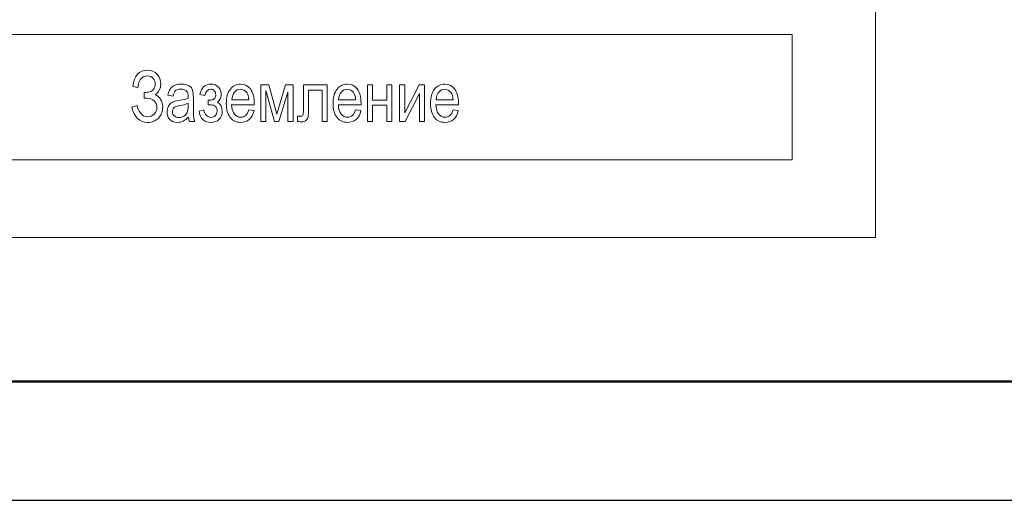
# Model space of a CAD drawing. Units: millimetres. Extents: x -199 to 199, y -141 to 141.
# Drawn here: x -20 to 19, y -141 to -122 of the extents above; entities that cross this region are included whole.
import ezdxf

# ---------------------------------------------------------------- set-up
doc = ezdxf.new("R2010")
doc.units = ezdxf.units.MM
doc.header["$MEASUREMENT"] = 0
doc.layers.add('Layer 1', color=7, linetype='Continuous')

msp = doc.modelspace()

# ---------------------------------------------------------------- linework, layer by layer
at = {"layer": 'Layer 1', "lineweight": 18}
for points in [[(-32.9396, -130.3448), (-32.9396, -130.3448), (13.7164, -130.3448), (13.7164, -130.3448), (13.7164, -130.3448), (13.7164, -72.87), (13.7164, -72.87), (13.7164, -72.87), (-32.9396, -72.87), (-32.9396, -72.87), (-32.9396, -72.87), (-32.9396, -130.3448), (-32.9396, -130.3448)], [(-29.6115, -127.2447), (-29.6115, -127.2447), (10.3883, -127.2447), (10.3883, -127.2447), (10.3883, -127.2447), (10.3883, -122.2447), (10.3883, -122.2447), (10.3883, -122.2447), (-29.6115, -122.2447), (-29.6115, -122.2447), (-29.6115, -122.2447), (-29.6115, -127.2447), (-29.6115, -127.2447)]]:
    msp.add_open_spline(points, degree=3, knots=[0, 0, 0, 0, 0.25, 0.25, 0.25, 0.5, 0.5, 0.5, 0.75, 0.75, 0.75, 1, 1, 1, 1], dxfattribs=at)
at = {"layer": 'Layer 1', "color": 250, "lineweight": 9}
for points, knots in [([(-15.9777, -125.1509), (-15.9777, -125.1509), (-15.7671, -125.0846), (-15.7671, -125.0846), (-15.7524, -125.181), (-15.7102, -125.2793), (-15.6405, -125.3786), (-15.5712, -125.4778), (-15.4782, -125.5277), (-15.3625, -125.5277), (-15.2505, -125.5277), (-15.1595, -125.4924), (-15.0893, -125.4218), (-15.0196, -125.3513), (-14.9845, -125.2629), (-14.9845, -125.1565), (-14.9845, -125.0451), (-15.0205, -124.9566), (-15.0921, -124.8913), (-15.1638, -124.8264), (-15.2605, -124.7939), (-15.3829, -124.7939), (-15.3829, -124.7939), (-15.4882, -124.7939), (-15.4882, -124.7939), (-15.4882, -124.7939), (-15.4882, -124.5597), (-15.4882, -124.5597), (-15.3867, -124.5597), (-15.3094, -124.5526), (-15.2572, -124.539), (-15.2051, -124.5253), (-15.1576, -124.4896), (-15.1144, -124.4322), (-15.0712, -124.3748), (-15.05, -124.3075), (-15.05, -124.2299), (-15.05, -124.1476), (-15.077, -124.0719), (-15.131, -124.0042), (-15.1851, -123.9359), (-15.2633, -123.9021), (-15.3649, -123.9021), (-15.4456, -123.9021), (-15.5147, -123.9251), (-15.5726, -123.9717), (-15.6305, -124.0183), (-15.6727, -124.0822), (-15.6993, -124.1641), (-15.7254, -124.2454), (-15.7386, -124.3141), (-15.7386, -124.3706), (-15.7386, -124.3706), (-15.9492, -124.3127), (-15.9492, -124.3127), (-15.8975, -123.8828), (-15.7017, -123.6678), (-15.3616, -123.6678), (-15.1975, -123.6678), (-15.0679, -123.7229), (-14.9731, -123.8334), (-14.8782, -123.9435), (-14.8308, -124.0719), (-14.8308, -124.2182), (-14.8308, -124.404), (-14.9044, -124.5498), (-15.0514, -124.6565), (-14.9655, -124.6852), (-14.8944, -124.7431), (-14.837, -124.8301), (-14.7796, -124.9171), (-14.7511, -125.0225), (-14.7511, -125.1453), (-14.7511, -125.3202), (-14.8075, -125.4661), (-14.92, -125.5822), (-15.0328, -125.6984), (-15.1794, -125.7563), (-15.3601, -125.7563), (-15.6775, -125.7563), (-15.8833, -125.5545), (-15.9777, -125.1509)], [0, 0, 0, 0, 0.037037, 0.037037, 0.037037, 0.0740741, 0.0740741, 0.0740741, 0.1111111, 0.1111111, 0.1111111, 0.1481481, 0.1481481, 0.1481481, 0.1851852, 0.1851852, 0.1851852, 0.2222222, 0.2222222, 0.2222222, 0.2592593, 0.2592593, 0.2592593, 0.2962963, 0.2962963, 0.2962963, 0.3333333, 0.3333333, 0.3333333, 0.3703704, 0.3703704, 0.3703704, 0.4074074, 0.4074074, 0.4074074, 0.4444444, 0.4444444, 0.4444444, 0.4814815, 0.4814815, 0.4814815, 0.5185185, 0.5185185, 0.5185185, 0.5555556, 0.5555556, 0.5555556, 0.5925926, 0.5925926, 0.5925926, 0.6296296, 0.6296296, 0.6296296, 0.6666667, 0.6666667, 0.6666667, 0.7037037, 0.7037037, 0.7037037, 0.7407407, 0.7407407, 0.7407407, 0.7777778, 0.7777778, 0.7777778, 0.8148148, 0.8148148, 0.8148148, 0.8518519, 0.8518519, 0.8518519, 0.8888889, 0.8888889, 0.8888889, 0.9259259, 0.9259259, 0.9259259, 0.962963, 0.962963, 0.962963, 1, 1, 1, 1]), ([(-13.7176, -125.5422), (-13.7864, -125.6133), (-13.8574, -125.6664), (-13.9315, -125.7022), (-14.006, -125.7384), (-14.0828, -125.7563), (-14.1625, -125.7563), (-14.2886, -125.7563), (-14.3892, -125.7186), (-14.4641, -125.6429), (-14.5395, -125.5676), (-14.577, -125.4661), (-14.577, -125.3381), (-14.577, -125.2534), (-14.5595, -125.1787), (-14.5239, -125.1133), (-14.4888, -125.0479), (-14.4404, -124.9966), (-14.3792, -124.9599), (-14.3181, -124.9232), (-14.2251, -124.896), (-14.1008, -124.8786), (-13.9339, -124.855), (-13.811, -124.8268), (-13.7332, -124.7939), (-13.7332, -124.7939), (-13.7318, -124.7304), (-13.7318, -124.7304), (-13.7318, -124.6297), (-13.7498, -124.5592), (-13.7858, -124.5183), (-13.8366, -124.4595), (-13.9148, -124.4298), (-14.0202, -124.4298), (-14.1155, -124.4298), (-14.1867, -124.4496), (-14.2341, -124.4886), (-14.2811, -124.5277), (-14.3157, -124.6015), (-14.3379, -124.7092), (-14.3379, -124.7092), (-14.5428, -124.6725), (-14.5428, -124.6725), (-14.5139, -124.5169), (-14.456, -124.404), (-14.3683, -124.3329), (-14.2806, -124.2619), (-14.1549, -124.2266), (-13.9917, -124.2266), (-13.8646, -124.2266), (-13.765, -124.2502), (-13.6924, -124.2977), (-13.6203, -124.3447), (-13.5743, -124.4035), (-13.5553, -124.4731), (-13.5364, -124.5432), (-13.5269, -124.6448), (-13.5269, -124.7788), (-13.5269, -124.7788), (-13.5269, -125.1095), (-13.5269, -125.1095), (-13.5269, -125.3409), (-13.5227, -125.4867), (-13.5136, -125.547), (-13.505, -125.6067), (-13.4875, -125.6655), (-13.4614, -125.7224), (-13.4614, -125.7224), (-13.6748, -125.7224), (-13.6748, -125.7224), (-13.6967, -125.6721), (-13.7109, -125.6119), (-13.7176, -125.5422)], [0, 0, 0, 0, 0.0416667, 0.0416667, 0.0416667, 0.0833333, 0.0833333, 0.0833333, 0.125, 0.125, 0.125, 0.1666667, 0.1666667, 0.1666667, 0.2083333, 0.2083333, 0.2083333, 0.25, 0.25, 0.25, 0.2916667, 0.2916667, 0.2916667, 0.3333333, 0.3333333, 0.3333333, 0.375, 0.375, 0.375, 0.4166667, 0.4166667, 0.4166667, 0.4583333, 0.4583333, 0.4583333, 0.5, 0.5, 0.5, 0.5416667, 0.5416667, 0.5416667, 0.5833333, 0.5833333, 0.5833333, 0.625, 0.625, 0.625, 0.6666667, 0.6666667, 0.6666667, 0.7083333, 0.7083333, 0.7083333, 0.75, 0.75, 0.75, 0.7916667, 0.7916667, 0.7916667, 0.8333333, 0.8333333, 0.8333333, 0.875, 0.875, 0.875, 0.9166667, 0.9166667, 0.9166667, 0.9583333, 0.9583333, 0.9583333, 1, 1, 1, 1]), ([(-12.935, -125.0592), (-12.935, -125.0592), (-12.935, -124.8673), (-12.935, -124.8673), (-12.8496, -124.8663), (-12.7913, -124.8621), (-12.7609, -124.855), (-12.7306, -124.8475), (-12.7016, -124.8254), (-12.6741, -124.7892), (-12.6471, -124.753), (-12.6333, -124.7069), (-12.6333, -124.6504), (-12.6333, -124.5827), (-12.6513, -124.5286), (-12.6874, -124.4891), (-12.7239, -124.4496), (-12.7708, -124.4298), (-12.8283, -124.4298), (-12.943, -124.4298), (-13.0227, -124.5117), (-13.0687, -124.6754), (-13.0687, -124.6754), (-13.2622, -124.6368), (-13.2622, -124.6368), (-13.2006, -124.3635), (-13.0545, -124.2266), (-12.8244, -124.2266), (-12.6973, -124.2266), (-12.5973, -124.269), (-12.5243, -124.3541), (-12.4506, -124.4388), (-12.4141, -124.5408), (-12.4141, -124.6598), (-12.4141, -124.7746), (-12.462, -124.8696), (-12.5579, -124.9449), (-12.4355, -125.0248), (-12.3743, -125.1476), (-12.3743, -125.3132), (-12.3743, -125.4449), (-12.4137, -125.5517), (-12.492, -125.6335), (-12.5702, -125.7153), (-12.6797, -125.7563), (-12.8206, -125.7563), (-13.0948, -125.7563), (-13.2541, -125.6072), (-13.2992, -125.3094), (-13.2992, -125.3094), (-13.1085, -125.2596), (-13.1085, -125.2596), (-13.091, -125.3527), (-13.0555, -125.4256), (-13.0023, -125.4778), (-12.9487, -125.53), (-12.888, -125.5559), (-12.8197, -125.5559), (-12.7495, -125.5559), (-12.6921, -125.5319), (-12.6471, -125.4844), (-12.602, -125.4369), (-12.5792, -125.3767), (-12.5792, -125.3028), (-12.5792, -125.2436), (-12.5934, -125.1937), (-12.622, -125.1528), (-12.6504, -125.1114), (-12.6808, -125.0855), (-12.712, -125.0742), (-12.7438, -125.0634), (-12.796, -125.0578), (-12.8685, -125.0578), (-12.8685, -125.0578), (-12.935, -125.0592), (-12.935, -125.0592)], [0, 0, 0, 0, 0.04, 0.04, 0.04, 0.08, 0.08, 0.08, 0.12, 0.12, 0.12, 0.16, 0.16, 0.16, 0.2, 0.2, 0.2, 0.24, 0.24, 0.24, 0.28, 0.28, 0.28, 0.32, 0.32, 0.32, 0.36, 0.36, 0.36, 0.4, 0.4, 0.4, 0.44, 0.44, 0.44, 0.48, 0.48, 0.48, 0.52, 0.52, 0.52, 0.56, 0.56, 0.56, 0.6, 0.6, 0.6, 0.64, 0.64, 0.64, 0.68, 0.68, 0.68, 0.72, 0.72, 0.72, 0.76, 0.76, 0.76, 0.8, 0.8, 0.8, 0.84, 0.84, 0.84, 0.88, 0.88, 0.88, 0.92, 0.92, 0.92, 0.96, 0.96, 0.96, 1, 1, 1, 1]), ([(-11.3115, -125.2539), (-11.3115, -125.2539), (-11.1008, -125.285), (-11.1008, -125.285), (-11.1359, -125.4407), (-11.1999, -125.5582), (-11.292, -125.6373), (-11.3845, -125.7168), (-11.4988, -125.7563), (-11.635, -125.7563), (-11.8066, -125.7563), (-11.9451, -125.6918), (-12.0513, -125.5625), (-12.1576, -125.4336), (-12.2107, -125.2473), (-12.2107, -125.0037), (-12.2107, -124.7511), (-12.1571, -124.5587), (-12.0499, -124.4256), (-11.9427, -124.293), (-11.8076, -124.2266), (-11.6429, -124.2266), (-11.4864, -124.2266), (-11.3555, -124.2915), (-11.2508, -124.4218), (-11.1464, -124.5521), (-11.0938, -124.7407), (-11.0938, -124.9877), (-11.0938, -124.9877), (-11.0952, -125.0535), (-11.0952, -125.0535), (-11.0952, -125.0535), (-12.0001, -125.0535), (-12.0001, -125.0535), (-11.9916, -125.2186), (-11.9532, -125.3433), (-11.8844, -125.427), (-11.8157, -125.5112), (-11.7322, -125.5531), (-11.6334, -125.5531), (-11.4794, -125.5531), (-11.3717, -125.4534), (-11.3115, -125.2539)], [0, 0, 0, 0, 0.0714286, 0.0714286, 0.0714286, 0.1428571, 0.1428571, 0.1428571, 0.2142857, 0.2142857, 0.2142857, 0.2857143, 0.2857143, 0.2857143, 0.3571429, 0.3571429, 0.3571429, 0.4285714, 0.4285714, 0.4285714, 0.5, 0.5, 0.5, 0.5714286, 0.5714286, 0.5714286, 0.6428571, 0.6428571, 0.6428571, 0.7142857, 0.7142857, 0.7142857, 0.7857143, 0.7857143, 0.7857143, 0.8571429, 0.8571429, 0.8571429, 0.9285714, 0.9285714, 0.9285714, 1, 1, 1, 1]), ([(-7.0484, -125.2539), (-7.0484, -125.2539), (-6.8377, -125.285), (-6.8377, -125.285), (-6.8728, -125.4407), (-6.9369, -125.5582), (-7.0289, -125.6373), (-7.1214, -125.7168), (-7.2358, -125.7563), (-7.3719, -125.7563), (-7.5435, -125.7563), (-7.6821, -125.6918), (-7.7883, -125.5625), (-7.8945, -125.4336), (-7.9477, -125.2473), (-7.9477, -125.0037), (-7.9477, -124.7511), (-7.894, -124.5587), (-7.7868, -124.4256), (-7.6796, -124.293), (-7.5445, -124.2266), (-7.3799, -124.2266), (-7.2234, -124.2266), (-7.0925, -124.2915), (-6.9877, -124.4218), (-6.8833, -124.5521), (-6.8307, -124.7407), (-6.8307, -124.9877), (-6.8307, -124.9877), (-6.8321, -125.0535), (-6.8321, -125.0535), (-6.8321, -125.0535), (-7.737, -125.0535), (-7.737, -125.0535), (-7.7286, -125.2186), (-7.6901, -125.3433), (-7.6214, -125.427), (-7.5526, -125.5112), (-7.4691, -125.5531), (-7.3704, -125.5531), (-7.2163, -125.5531), (-7.1086, -125.4534), (-7.0484, -125.2539)], [0, 0, 0, 0, 0.0714286, 0.0714286, 0.0714286, 0.1428571, 0.1428571, 0.1428571, 0.2142857, 0.2142857, 0.2142857, 0.2857143, 0.2857143, 0.2857143, 0.3571429, 0.3571429, 0.3571429, 0.4285714, 0.4285714, 0.4285714, 0.5, 0.5, 0.5, 0.5714286, 0.5714286, 0.5714286, 0.6428571, 0.6428571, 0.6428571, 0.7142857, 0.7142857, 0.7142857, 0.7857143, 0.7857143, 0.7857143, 0.8571429, 0.8571429, 0.8571429, 0.9285714, 0.9285714, 0.9285714, 1, 1, 1, 1]), ([(-3.1576, -125.2539), (-3.1576, -125.2539), (-2.947, -125.285), (-2.947, -125.285), (-2.9821, -125.4407), (-3.0461, -125.5582), (-3.1382, -125.6373), (-3.2306, -125.7168), (-3.345, -125.7563), (-3.4811, -125.7563), (-3.6527, -125.7563), (-3.7913, -125.6918), (-3.8975, -125.5625), (-4.0038, -125.4336), (-4.0569, -125.2473), (-4.0569, -125.0037), (-4.0569, -124.7511), (-4.0033, -124.5587), (-3.8961, -124.4256), (-3.7889, -124.293), (-3.6538, -124.2266), (-3.4891, -124.2266), (-3.3326, -124.2266), (-3.2017, -124.2915), (-3.0969, -124.4218), (-2.9926, -124.5521), (-2.9399, -124.7407), (-2.9399, -124.9877), (-2.9399, -124.9877), (-2.9413, -125.0535), (-2.9413, -125.0535), (-2.9413, -125.0535), (-3.8463, -125.0535), (-3.8463, -125.0535), (-3.8378, -125.2186), (-3.7994, -125.3433), (-3.7306, -125.427), (-3.6618, -125.5112), (-3.5783, -125.5531), (-3.4796, -125.5531), (-3.3255, -125.5531), (-3.2178, -125.4534), (-3.1576, -125.2539)], [0, 0, 0, 0, 0.0714286, 0.0714286, 0.0714286, 0.1428571, 0.1428571, 0.1428571, 0.2142857, 0.2142857, 0.2142857, 0.2857143, 0.2857143, 0.2857143, 0.3571429, 0.3571429, 0.3571429, 0.4285714, 0.4285714, 0.4285714, 0.5, 0.5, 0.5, 0.5714286, 0.5714286, 0.5714286, 0.6428571, 0.6428571, 0.6428571, 0.7142857, 0.7142857, 0.7142857, 0.7857143, 0.7857143, 0.7857143, 0.8571429, 0.8571429, 0.8571429, 0.9285714, 0.9285714, 0.9285714, 1, 1, 1, 1]), ([(-11.9878, -124.8503), (-11.9878, -124.8503), (-11.3115, -124.8503), (-11.3115, -124.8503), (-11.3209, -124.7233), (-11.348, -124.6288), (-11.3934, -124.5662), (-11.4594, -124.4755), (-11.5434, -124.4298), (-11.6453, -124.4298), (-11.7374, -124.4298), (-11.8157, -124.4679), (-11.8806, -124.5437), (-11.9455, -124.6194), (-11.9811, -124.7215), (-11.9878, -124.8503)], [0, 0, 0, 0, 0.2, 0.2, 0.2, 0.4, 0.4, 0.4, 0.6, 0.6, 0.6, 0.8, 0.8, 0.8, 1, 1, 1, 1]), ([(-10.8334, -124.2577), (-10.8334, -124.2577), (-10.5184, -124.2577), (-10.5184, -124.2577), (-10.5184, -124.2577), (-10.1945, -125.4289), (-10.1945, -125.4289), (-10.1945, -125.4289), (-9.8415, -124.2577), (-9.8415, -124.2577), (-9.8415, -124.2577), (-9.547, -124.2577), (-9.547, -124.2577), (-9.547, -124.2577), (-9.547, -125.7224), (-9.547, -125.7224), (-9.547, -125.7224), (-9.7519, -125.7224), (-9.7519, -125.7224), (-9.7519, -125.7224), (-9.7519, -124.5427), (-9.7519, -124.5427), (-9.7519, -124.5427), (-10.11, -125.7224), (-10.11, -125.7224), (-10.11, -125.7224), (-10.2926, -125.7224), (-10.2926, -125.7224), (-10.2926, -125.7224), (-10.6341, -124.4863), (-10.6341, -124.4863), (-10.6341, -124.4863), (-10.6341, -125.7224), (-10.6341, -125.7224), (-10.6341, -125.7224), (-10.8334, -125.7224), (-10.8334, -125.7224), (-10.8334, -125.7224), (-10.8334, -124.2577), (-10.8334, -124.2577)], [0, 0, 0, 0, 0.0769231, 0.0769231, 0.0769231, 0.1538462, 0.1538462, 0.1538462, 0.2307692, 0.2307692, 0.2307692, 0.3076923, 0.3076923, 0.3076923, 0.3846154, 0.3846154, 0.3846154, 0.4615385, 0.4615385, 0.4615385, 0.5384615, 0.5384615, 0.5384615, 0.6153846, 0.6153846, 0.6153846, 0.6923077, 0.6923077, 0.6923077, 0.7692308, 0.7692308, 0.7692308, 0.8461538, 0.8461538, 0.8461538, 0.9230769, 0.9230769, 0.9230769, 1, 1, 1, 1]), ([(-9.1343, -124.2577), (-9.1343, -124.2577), (-8.1782, -124.2577), (-8.1782, -124.2577), (-8.1782, -124.2577), (-8.1782, -125.7224), (-8.1782, -125.7224), (-8.1782, -125.7224), (-8.3831, -125.7224), (-8.3831, -125.7224), (-8.3831, -125.7224), (-8.3831, -124.4637), (-8.3831, -124.4637), (-8.3831, -124.4637), (-8.9294, -124.4637), (-8.9294, -124.4637), (-8.9294, -124.4637), (-8.9294, -125.1923), (-8.9294, -125.1923), (-8.9294, -125.3583), (-8.9338, -125.4703), (-8.9428, -125.5272), (-8.9513, -125.5841), (-8.9769, -125.6321), (-9.0191, -125.6716), (-9.0613, -125.7111), (-9.1215, -125.7309), (-9.1994, -125.7309), (-9.2477, -125.7309), (-9.3018, -125.728), (-9.362, -125.7224), (-9.362, -125.7224), (-9.362, -125.5136), (-9.362, -125.5136), (-9.2652, -125.5126), (-9.2079, -125.5093), (-9.1903, -125.5041), (-9.1728, -125.4985), (-9.1591, -125.4844), (-9.1491, -125.4618), (-9.1391, -125.4392), (-9.1343, -125.3597), (-9.1343, -125.2229), (-9.1343, -125.2229), (-9.1343, -124.2577), (-9.1343, -124.2577)], [0, 0, 0, 0, 0.0666667, 0.0666667, 0.0666667, 0.1333333, 0.1333333, 0.1333333, 0.2, 0.2, 0.2, 0.2666667, 0.2666667, 0.2666667, 0.3333333, 0.3333333, 0.3333333, 0.4, 0.4, 0.4, 0.4666667, 0.4666667, 0.4666667, 0.5333333, 0.5333333, 0.5333333, 0.6, 0.6, 0.6, 0.6666667, 0.6666667, 0.6666667, 0.7333333, 0.7333333, 0.7333333, 0.8, 0.8, 0.8, 0.8666667, 0.8666667, 0.8666667, 0.9333333, 0.9333333, 0.9333333, 1, 1, 1, 1]), ([(-7.7247, -124.8503), (-7.7247, -124.8503), (-7.0484, -124.8503), (-7.0484, -124.8503), (-7.0579, -124.7233), (-7.0849, -124.6288), (-7.1304, -124.5662), (-7.1963, -124.4755), (-7.2803, -124.4298), (-7.3823, -124.4298), (-7.4743, -124.4298), (-7.5526, -124.4679), (-7.6175, -124.5437), (-7.6825, -124.6194), (-7.7181, -124.7215), (-7.7247, -124.8503)], [0, 0, 0, 0, 0.2, 0.2, 0.2, 0.4, 0.4, 0.4, 0.6, 0.6, 0.6, 0.8, 0.8, 0.8, 1, 1, 1, 1]), ([(-6.5788, -124.2577), (-6.5788, -124.2577), (-6.3739, -124.2577), (-6.3739, -124.2577), (-6.3739, -124.2577), (-6.3739, -124.8673), (-6.3739, -124.8673), (-6.3739, -124.8673), (-5.8019, -124.8673), (-5.8019, -124.8673), (-5.8019, -124.8673), (-5.8019, -124.2577), (-5.8019, -124.2577), (-5.8019, -124.2577), (-5.597, -124.2577), (-5.597, -124.2577), (-5.597, -124.2577), (-5.597, -125.7224), (-5.597, -125.7224), (-5.597, -125.7224), (-5.8019, -125.7224), (-5.8019, -125.7224), (-5.8019, -125.7224), (-5.8019, -125.0733), (-5.8019, -125.0733), (-5.8019, -125.0733), (-6.3739, -125.0733), (-6.3739, -125.0733), (-6.3739, -125.0733), (-6.3739, -125.7224), (-6.3739, -125.7224), (-6.3739, -125.7224), (-6.5788, -125.7224), (-6.5788, -125.7224), (-6.5788, -125.7224), (-6.5788, -124.2577), (-6.5788, -124.2577)], [0, 0, 0, 0, 0.0833333, 0.0833333, 0.0833333, 0.1666667, 0.1666667, 0.1666667, 0.25, 0.25, 0.25, 0.3333333, 0.3333333, 0.3333333, 0.4166667, 0.4166667, 0.4166667, 0.5, 0.5, 0.5, 0.5833333, 0.5833333, 0.5833333, 0.6666667, 0.6666667, 0.6666667, 0.75, 0.75, 0.75, 0.8333333, 0.8333333, 0.8333333, 0.9166667, 0.9166667, 0.9166667, 1, 1, 1, 1]), ([(-5.2906, -124.2577), (-5.2906, -124.2577), (-5.0857, -124.2577), (-5.0857, -124.2577), (-5.0857, -124.2577), (-5.0857, -125.3715), (-5.0857, -125.3715), (-5.0857, -125.3715), (-4.5132, -124.2577), (-4.5132, -124.2577), (-4.5132, -124.2577), (-4.2917, -124.2577), (-4.2917, -124.2577), (-4.2917, -124.2577), (-4.2917, -125.7224), (-4.2917, -125.7224), (-4.2917, -125.7224), (-4.4966, -125.7224), (-4.4966, -125.7224), (-4.4966, -125.7224), (-4.4966, -124.6086), (-4.4966, -124.6086), (-4.4966, -124.6086), (-5.0691, -125.7224), (-5.0691, -125.7224), (-5.0691, -125.7224), (-5.2906, -125.7224), (-5.2906, -125.7224), (-5.2906, -125.7224), (-5.2906, -124.2577), (-5.2906, -124.2577)], [0, 0, 0, 0, 0.1, 0.1, 0.1, 0.2, 0.2, 0.2, 0.3, 0.3, 0.3, 0.4, 0.4, 0.4, 0.5, 0.5, 0.5, 0.6, 0.6, 0.6, 0.7, 0.7, 0.7, 0.8, 0.8, 0.8, 0.9, 0.9, 0.9, 1, 1, 1, 1]), ([(-3.834, -124.8503), (-3.834, -124.8503), (-3.1576, -124.8503), (-3.1576, -124.8503), (-3.1671, -124.7233), (-3.1941, -124.6288), (-3.2396, -124.5662), (-3.3056, -124.4755), (-3.3896, -124.4298), (-3.4915, -124.4298), (-3.5836, -124.4298), (-3.6618, -124.4679), (-3.7268, -124.5437), (-3.7917, -124.6194), (-3.8273, -124.7215), (-3.834, -124.8503)], [0, 0, 0, 0, 0.2, 0.2, 0.2, 0.4, 0.4, 0.4, 0.6, 0.6, 0.6, 0.8, 0.8, 0.8, 1, 1, 1, 1]), ([(-13.7332, -124.9886), (-13.8081, -125.0253), (-13.9201, -125.0564), (-14.0685, -125.0818), (-14.1549, -125.0963), (-14.2151, -125.1133), (-14.2493, -125.1321), (-14.2839, -125.1509), (-14.3104, -125.1777), (-14.3294, -125.2121), (-14.3484, -125.2464), (-14.3579, -125.2864), (-14.3579, -125.3315), (-14.3579, -125.4011), (-14.336, -125.4571), (-14.2925, -125.499), (-14.2488, -125.5408), (-14.1885, -125.5615), (-14.1117, -125.5615), (-14.0381, -125.5615), (-13.9718, -125.5427), (-13.912, -125.5051), (-13.8523, -125.4675), (-13.8072, -125.4171), (-13.7778, -125.3541), (-13.7479, -125.2915), (-13.7332, -125.1998), (-13.7332, -125.0794), (-13.7332, -125.0794), (-13.7332, -124.9886), (-13.7332, -124.9886)], [0, 0, 0, 0, 0.1, 0.1, 0.1, 0.2, 0.2, 0.2, 0.3, 0.3, 0.3, 0.4, 0.4, 0.4, 0.5, 0.5, 0.5, 0.6, 0.6, 0.6, 0.7, 0.7, 0.7, 0.8, 0.8, 0.8, 0.9, 0.9, 0.9, 1, 1, 1, 1])]:
    msp.add_open_spline(points, degree=3, knots=knots, dxfattribs=at)
at = {"layer": 'Layer 1', "lineweight": 50}
msp.add_open_spline([(-180.213, -136.1016), (-180.213, -136.1016), (194.437, -136.1016), (194.437, -136.1016)], degree=3, dxfattribs=at)
at = {"layer": 'Layer 1', "lineweight": 25}
msp.add_open_spline([(-199.1783, -140.843), (-199.1783, -140.843), (199.1783, -140.843), (199.1783, -140.843)], degree=3, dxfattribs=at)

doc.saveas('drawing.dxf')
